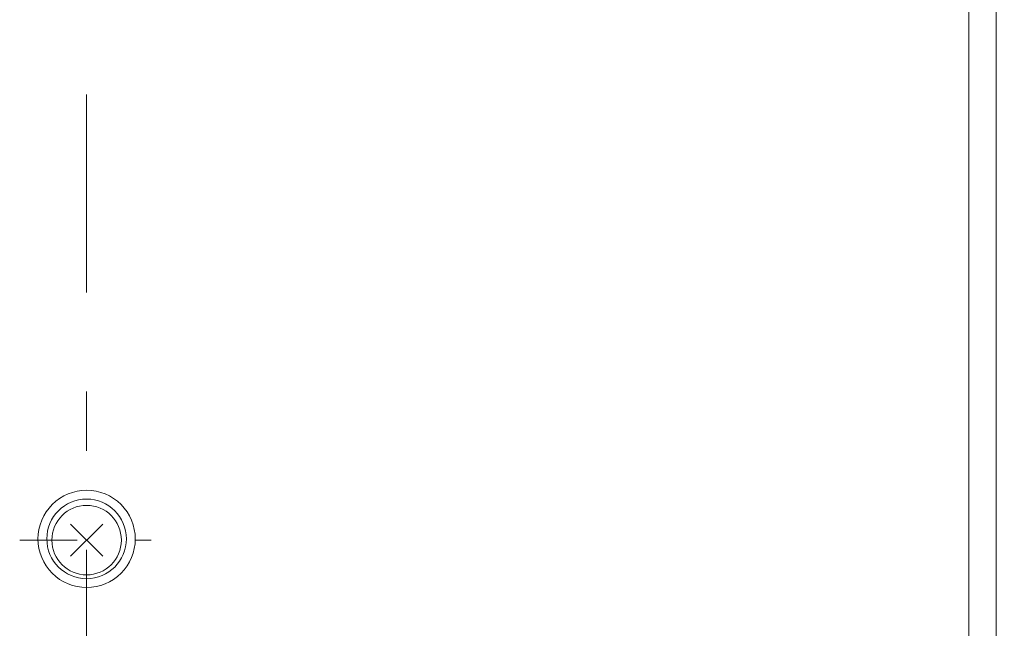
# Model space of a CAD drawing. Units: inches. Extents: x 7242 to 7842, y 69 to 374.
# Drawn here: x 7304 to 7324, y 136 to 148 of the extents above; entities that cross this region are included whole.
import ezdxf

# ---------------------------------------------------------------- set-up
doc = ezdxf.new("R2010")
doc.units = ezdxf.units.IN
doc.header["$MEASUREMENT"] = 0
doc.linetypes.add('AI-Linetype-53', pattern=[2.286664, 1.143332, -1.143332])
doc.linetypes.add('AI-Linetype-756', pattern=[9.0421, 3.931348, -1.965674, 1.179404, -1.965674])
doc.layers.add('Layer 1', color=7, linetype='Continuous', lineweight=0)
doc.styles.get("Standard").update_dxf_attribs({"font": 'arial.ttf'})
doc.dimstyles.new('Copy of Standard', dxfattribs={"dimtxt": 3, "dimasz": 3, "dimexe": 0.3, "dimexo": 0.3, "dimgap": 0.3, "dimtad": 1, "dimdec": 4, "dimzin": 0, "dimdsep": 46, "dimtxsty": 'Standard', "dimcen": 0.09, "dimadec": 0, "dimazin": 0, "dimtfac": 1, "dimtdec": 4, "dimtofl": 0, "dimtmove": 0, "dimatfit": 3, "dimfxl": 1, "dimtolj": 1, "dimtzin": 0, "dimarcsym": 0})

# ---------------------------------------------------------------- blocks, each defined once
blk = doc.blocks.new('*D92')
at = {"color": 0, "lineweight": -2, "transparency": 16777216}
for p, q in [((7320.708, 157.89), (7333.824, 157.89)), ((7333.524, 123.516), (7333.524, 154.89)), ((7309.639, 120.516), (7333.824, 120.516))]:
    blk.add_line(p, q, dxfattribs=at)
at = {"color": 0, "transparency": 16777216}
for points in [[(7333.024, 154.89), (7334.024, 154.89), (7333.524, 157.89)], [(7333.024, 123.516), (7334.024, 123.516), (7333.524, 120.516)]]:
    blk.add_solid(points, dxfattribs=at)
at = {"layer": 'Defpoints', "color": 0, "transparency": 16777216}
for p in [(7320.408, 157.89), (7333.524, 157.89), (7309.339, 120.516)]:
    blk.add_point(p, dxfattribs=at)
at = {"color": 0, "transparency": 16777216, "insert": (7331.693, 139.203), "char_height": 3, "attachment_point": 5, "rotation": 90}
blk.add_mtext('\\A1;149', dxfattribs=at)
blk = doc.blocks.new('*D94')
at = {"color": 0, "lineweight": -2, "transparency": 16777216}
for p, q in [((7327.201, 163.183), (7343.321, 163.183)), ((7343.021, 126.375), (7343.021, 160.183)), ((7322.394, 123.375), (7343.321, 123.375))]:
    blk.add_line(p, q, dxfattribs=at)
at = {"color": 0, "transparency": 16777216}
for points in [[(7342.521, 160.183), (7343.521, 160.183), (7343.021, 163.183)], [(7342.521, 126.375), (7343.521, 126.375), (7343.021, 123.375)]]:
    blk.add_solid(points, dxfattribs=at)
at = {"layer": 'Defpoints', "color": 0, "transparency": 16777216}
for p in [(7326.901, 163.183), (7343.021, 163.183), (7322.094, 123.375)]:
    blk.add_point(p, dxfattribs=at)
at = {"color": 0, "transparency": 16777216, "insert": (7341.19, 143.279), "char_height": 3, "attachment_point": 5, "rotation": 90}
blk.add_mtext('\\A1;159', dxfattribs=at)

msp = doc.modelspace()

# ---------------------------------------------------------------- linework, layer by layer
at = {"layer": 'Layer 1', "linetype": 'AI-Linetype-756', "lineweight": 13}
msp.add_line((7305.71813, 164.25357), (7305.71813, 118.0264), dxfattribs=at)
at = {"layer": 'Layer 1', "lineweight": 20}
for p, q in [((7323.77808, 124.00261), (7323.77808, 162.55565)), ((7323.23688, 162.01472), (7323.23688, 124.54355)), ((7306.03723, 137.00259), (7305.39875, 137.64107)), ((7306.03723, 137.64107), (7305.39875, 137.00259))]:
    msp.add_line(p, q, dxfattribs=at)
at = {"layer": 'Layer 1', "linetype": 'AI-Linetype-53', "lineweight": 13}
msp.add_line((7304.38903, 137.32197), (7307.00183, 137.32197), dxfattribs=at)
at = {"layer": 'Layer 1', "lineweight": 20}
msp.add_circle((7305.71813, 137.32197), 0.68981, dxfattribs=at)
for points, knots in [([(7306.68354, 137.34683), (7306.68354, 137.60351), (7306.58222, 137.84831), (7306.40091, 138.02961), (7306.21934, 138.21119), (7305.97454, 138.31251), (7305.71813, 138.31251), (7305.46144, 138.31251), (7305.21664, 138.21119), (7305.03534, 138.02988), (7304.85377, 137.84831), (7304.75244, 137.60351), (7304.75244, 137.34683), (7304.75244, 137.09041), (7304.85377, 136.84561), (7305.03534, 136.66431), (7305.21664, 136.48274), (7305.46144, 136.38141), (7305.71813, 136.38141), (7305.97454, 136.38141), (7306.21934, 136.48274), (7306.40091, 136.66404), (7306.58222, 136.84561), (7306.68354, 137.09041), (7306.68354, 137.34683)], [0, 0, 0, 0, 1, 1, 1, 2, 2, 2, 3, 3, 3, 4, 4, 4, 5, 5, 5, 6, 6, 6, 7, 7, 7, 8, 8, 8, 8]), ([(7306.50818, 137.34683), (7306.50818, 137.78319), (7306.15449, 138.13715), (7305.71813, 138.13715), (7305.28176, 138.13715), (7304.9278, 137.78319), (7304.9278, 137.34683), (7304.9278, 136.91046), (7305.28176, 136.55677), (7305.71813, 136.55677), (7306.15449, 136.55677), (7306.50818, 136.91046), (7306.50818, 137.34683)], [0, 0, 0, 0, 1, 1, 1, 2, 2, 2, 3, 3, 3, 4, 4, 4, 4])]:
    msp.add_open_spline(points, degree=3, knots=knots, dxfattribs=at)

# ---------------------------------------------------------------- dimensions: what is measured, and where the dimension line sits
for base, p1, p2, text, picture, middle in [((7343.02141, 163.18278), (7322.09449, 123.37549), (7326.90097, 163.18278), '159', '*D94', (7341.18969, 143.27913)), ((7333.52438, 157.89016), (7309.33876, 120.516), (7320.40846, 157.89016), '149', '*D92', (7331.69266, 139.20308))]:
    dim = msp.add_linear_dim(base=base, p1=p1, p2=p2, angle=90, text=text, dimstyle='Copy of Standard')
    dim.commit()
    dim.dimension.update_dxf_attribs({"geometry": picture, "text_midpoint": middle})

doc.saveas('drawing.dxf')
